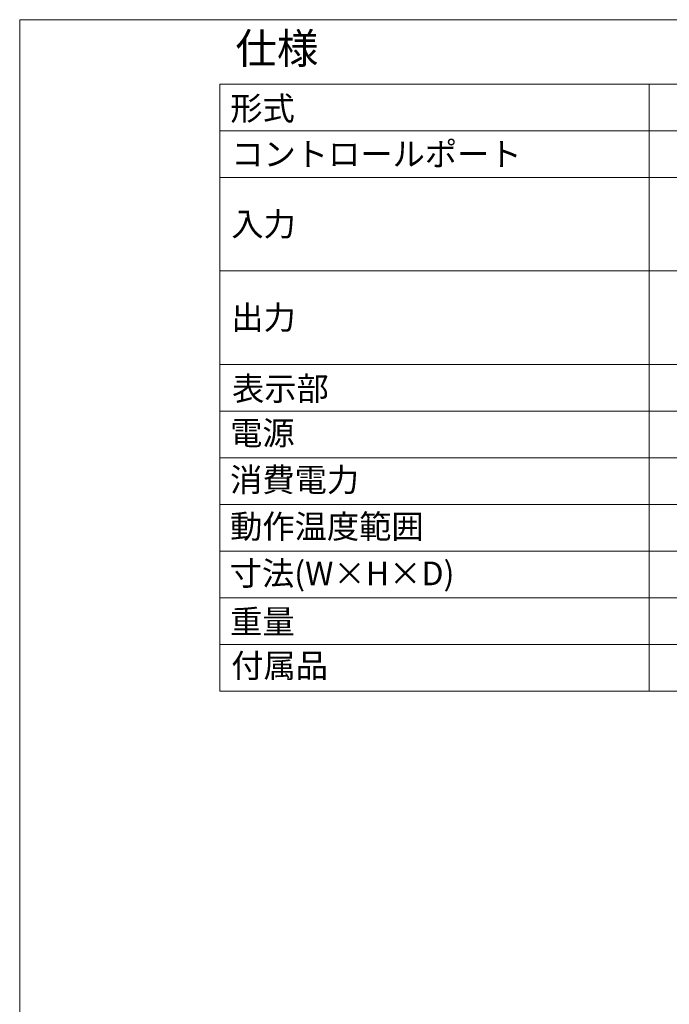
# Model space of a CAD drawing. Units: millimetres. Extents: x 157 to 1073, y -267 to 1071.
# Drawn here: x 157 to 418, y 675 to 1071 of the extents above; entities that cross this region are included whole.
import ezdxf

# ---------------------------------------------------------------- set-up
doc = ezdxf.new("R2010")
doc.units = ezdxf.units.MM
doc.header["$LTSCALE"] = 25.4
doc.layers.add('一般', color=7, linetype='Continuous', lineweight=0)
doc.styles.get("Standard").update_dxf_attribs({"font": 'txt', "bigfont": 'BIGFONT.SHX'})

msp = doc.modelspace()

# ---------------------------------------------------------------- linework, layer by layer
at = {"layer": '一般', "color": 3, "linetype": 'Continuous', "lineweight": 0}
for p, q in [((156.67, 1070.65), (1056.67, 1070.65)), ((156.67, -229.35), (156.67, 1070.65))]:
    msp.add_line(p, q, dxfattribs=at)
at = {"layer": '一般', "color": 2, "linetype": 'Continuous', "lineweight": 0}
for p, q in [((237.13, 1044.8), (237.13, 801.05)), ((237.13, 1044.8), (974.63, 1044.8)), ((409.63, 1044.8), (409.63, 801.05)), ((237.13, 1026.05), (974.63, 1026.05)), ((237.13, 1007.3), (974.63, 1007.3)), ((237.13, 969.8), (974.63, 969.8)), ((237.13, 932.3), (974.63, 932.3)), ((237.13, 913.55), (974.63, 913.55)), ((237.13, 894.8), (974.63, 894.8)), ((237.13, 876.05), (974.63, 876.05)), ((237.13, 857.3), (974.63, 857.3)), ((237.13, 838.55), (974.63, 838.55)), ((237.13, 819.8), (974.63, 819.8)), ((237.13, 801.05), (974.63, 801.05))]:
    msp.add_line(p, q, dxfattribs=at)

# ---------------------------------------------------------------- texts
at = {"layer": '一般', "color": 2, "attachment_point": 1, "line_spacing_factor": 0.782827}
for s, insert, char_height in [('{\\fＭＳ ゴシック|b0|i0|c128|p0;\\l仕様}', (243.38, 1065.23), 12.2163), ('{\\fＭＳ ゴシック|b0|i0|c128|p0;\\l形式}', (241.3, 1039.8), 9.5016), ('{\\fＭＳ ゴシック|b0|i0|c128|p0;\\lコントロールポート}', (241.72, 1021.46), 9.5016), ('{\\fＭＳ ゴシック|b0|i0|c128|p0;\\l電源}', (241.23, 909.47), 9.5016), ('{\\fＭＳ ゴシック|b0|i0|c128|p0;\\l消費電力}', (241.23, 890.72), 9.5016), ('{\\fＭＳ ゴシック|b0|i0|c128|p0;\\l動作温度範囲}', (241.23, 871.97), 9.5016), ('{\\fＭＳ ゴシック|b0|i0|c128|p0;\\l寸法(W×H×D)}', (241.06, 853.11), 9.5016), ('{\\fＭＳ ゴシック|b0|i0|c128|p0;\\l重量}', (241.25, 833.77), 9.5016), ('{\\fＭＳ ゴシック|b0|i0|c128|p0;\\l付属品}', (241.7, 816.09), 9.5016)]:
    msp.add_mtext(s, dxfattribs=dict(at, insert=insert, char_height=char_height))
at = {"layer": '一般', "color": 2, "char_height": 9.5016, "attachment_point": 1, "line_spacing_factor": 0.782827}
for s, insert, width in [('{\\fＭＳ ゴシック|b0|i0|c128|p0;\\l入力}', (241.71, 993.33), 146.2902), ('{\\fＭＳ ゴシック|b0|i0|c128|p0;\\l出力}', (241.71, 955.86), 146.2902), ('{\\fＭＳ ゴシック|b0|i0|c128|p0;\\l表示部}', (242, 927.31), 167.6257)]:
    msp.add_mtext(s, dxfattribs=dict(at, insert=insert, width=width))

doc.saveas('drawing.dxf')
